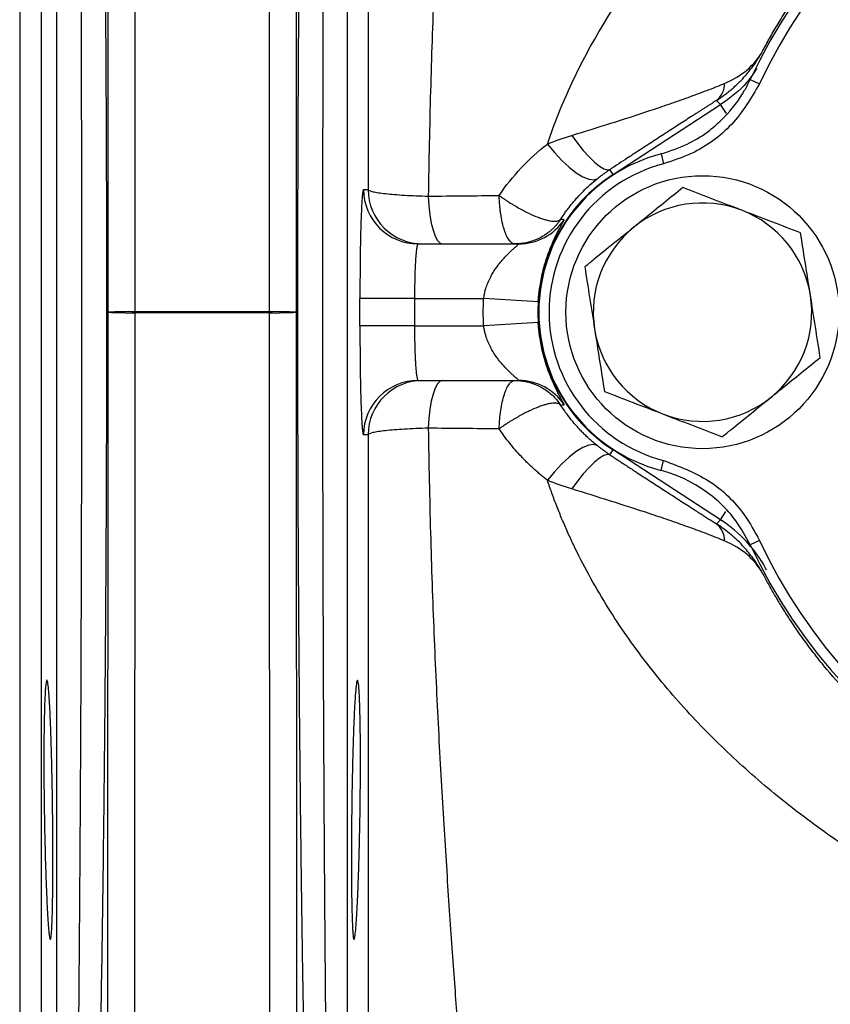
# Model space of a CAD drawing. Units: millimetres. Extents: x 0 to 25546, y 0 to 9489.
# Drawn here: x 708 to 767, y 1132 to 1204 of the extents above; entities that cross this region are included whole.
import ezdxf

# ---------------------------------------------------------------- set-up
doc = ezdxf.new("R2010")
doc.units = ezdxf.units.MM
doc.header["$LTSCALE"] = 5

msp = doc.modelspace()

# ---------------------------------------------------------------- linework, layer by layer
at = {"color": 7, "linetype": 'Continuous', "lineweight": 25}
for p, q in [((710.32, 1069.335), (710.32, 1295.475)), ((731.595, 1069.335), (731.595, 1295.475)), ((709.162, 1262.335), (709.162, 1102.475)), ((707.595, 1260.452), (707.595, 1104.358)), ((714.018, 1248.363), (714.058, 1182.405)), ((716.057, 1182.44), (716.017, 1248.398)), ((725.898, 1248.398), (725.858, 1182.44)), ((727.857, 1182.405), (727.897, 1248.363)), ((761.089, 1199.444), (761.768, 1199.127)), ((751.041, 1192.498), (758.921, 1197.615)), ((758.921, 1197.615), (758.608, 1197.904)), ((759.354, 1196.949), (758.921, 1197.615)), ((754.559, 1194.001), (754.749, 1193.275)), ((751.041, 1192.498), (750.81, 1192.852)), ((751.067, 1192.458), (751.041, 1192.498)), ((732.772, 1191.389), (733.105, 1191.387)), ((736.769, 1187.405), (744.134, 1187.405)), ((736.508, 1183.405), (732.51, 1183.403)), ((732.51, 1181.406), (732.51, 1183.403)), ((736.508, 1183.405), (736.508, 1181.405)), ((736.508, 1183.405), (741.573, 1183.405)), ((745.565, 1183.156), (741.573, 1183.405)), ((714.058, 1182.405), (714.018, 1116.447)), ((716.017, 1116.412), (716.057, 1182.37)), ((716.057, 1182.44), (716.057, 1182.37)), ((725.858, 1182.44), (716.057, 1182.44)), ((716.057, 1182.37), (725.858, 1182.37)), ((725.858, 1182.37), (725.858, 1182.44)), ((725.858, 1182.37), (725.898, 1116.412)), ((727.897, 1116.447), (727.857, 1182.405)), ((745.565, 1181.654), (741.573, 1181.405)), ((736.508, 1181.405), (732.51, 1181.406)), ((736.508, 1181.405), (741.573, 1181.405)), ((736.769, 1177.405), (744.134, 1177.405)), ((733.105, 1173.423), (732.772, 1173.421)), ((750.81, 1171.957), (751.041, 1172.312)), ((751.041, 1172.312), (751.067, 1172.352)), ((758.921, 1167.194), (751.041, 1172.312)), ((754.559, 1170.809), (754.749, 1171.534)), ((758.921, 1167.194), (759.312, 1167.795)), ((758.608, 1166.906), (758.921, 1167.194)), ((761.768, 1165.682), (761.089, 1165.365))]:
    msp.add_line(p, q, dxfattribs=at)
at = {"color": 7, "linetype": 'Continuous', "lineweight": 25, "flags": 128}
for points in [[(748.021, 1195.356), (748.441, 1194.775), (748.867, 1194.242), (749.286, 1193.774), (749.683, 1193.387), (750.045, 1193.093), (750.36, 1192.902), (750.618, 1192.821), (750.81, 1192.852)], [(746.238, 1194.721), (746.748, 1194.096), (747.286, 1193.521), (747.829, 1193.019), (748.355, 1192.612), (748.843, 1192.315), (749.272, 1192.14), (749.626, 1192.096), (749.89, 1192.183)], [(737.51, 1190.907), (737.551, 1190.202), (737.626, 1189.535), (737.731, 1188.93), (737.863, 1188.405), (738.019, 1187.979), (738.193, 1187.663), (738.379, 1187.47), (738.571, 1187.405)], [(738.571, 1177.405), (738.379, 1177.34), (738.193, 1177.146), (738.019, 1176.831), (737.863, 1176.404), (737.731, 1175.879), (737.626, 1175.274), (737.551, 1174.608), (737.51, 1173.903)], [(749.89, 1172.627), (749.626, 1172.714), (749.272, 1172.669), (748.843, 1172.495), (748.355, 1172.198), (747.829, 1171.79), (747.286, 1171.289), (746.748, 1170.713), (746.238, 1170.088)], [(750.81, 1171.957), (750.618, 1171.988), (750.36, 1171.907), (750.045, 1171.717), (749.683, 1171.423), (749.286, 1171.035), (748.867, 1170.567), (748.441, 1170.034), (748.021, 1169.454)]]:
    msp.add_lwpolyline(points, dxfattribs=at)
at = {"color": 7, "linetype": 'Continuous', "lineweight": 25}
msp.add_circle((757.595, 1182.405), 10, dxfattribs=at)
for centre, radius, start, end in [((797.595, 1182.405), 40.287, 85.02111, 154.97889), ((797.595, 1182.405), 39.538, 85.02111, 154.97889), ((757.593, 1199.17), 1.623, 308.69914, 359.87462), ((757.595, 1182.405), 11.987, 104.67262, 255.32738), ((757.595, 1182.405), 11.237, 104.67262, 255.32738), ((757.595, 1182.405), 12.034, 123, 237), ((736.771, 1191.404), 3.999, 180.20901, 269.98285), ((737.104, 1191.404), 3.999, 180.23993, 269.98293), ((757.595, 1182.405), 8, 68.9685, 128.9685), ((757.595, 1182.405), 8, 8.9685, 68.9685), ((744.134, 1191.404), 3.999, 270.00201, 326.24787), ((757.595, 1182.405), 8, 128.9685, 188.9685), ((757.595, 1182.405), 8, 308.9685, 8.9685), ((757.595, 1182.405), 12.054, 176.42852, 183.57148), ((715.599, 1151.395), 31.048, 89.15557, 92.84534), ((715.599, 1213.414), 31.048, 267.15466, 270.84443), ((726.315, 1151.395), 31.048, 87.15466, 90.84443), ((726.315, 1213.414), 31.048, 269.15557, 272.84534), ((757.595, 1182.405), 8, 188.9685, 248.9685), ((736.771, 1173.406), 3.999, 90.01715, 179.79098), ((737.104, 1173.406), 3.999, 90.01707, 179.76007), ((744.134, 1173.406), 3.999, 33.75213, 89.99799), ((757.595, 1182.405), 8, 248.9685, 308.9685), ((757.593, 1165.639), 1.623, 0.12538, 51.30086), ((797.595, 1182.405), 39.538, 205.02111, 274.97889), ((797.595, 1182.405), 40.287, 205.02111, 274.97889)]:
    msp.add_arc(centre, radius, start, end, dxfattribs=at)
for points, knots in [([(713.069, 1109.163), (713.077, 1109.448), (713.093, 1110.02), (713.117, 1110.885), (713.14, 1111.757), (713.164, 1112.635), (713.187, 1113.519), (713.21, 1114.411), (713.232, 1115.308), (713.254, 1116.213), (713.302, 1118.184), (713.372, 1121.274), (713.489, 1126.958), (713.619, 1134.311), (713.748, 1143.473), (713.849, 1152.926), (713.922, 1162.613), (713.967, 1172.458), (713.982, 1182.389), (713.967, 1192.32), (713.923, 1202.166), (713.85, 1211.855), (713.765, 1219.747), (713.683, 1225.922), (713.615, 1230.476), (713.541, 1234.933), (713.459, 1239.291), (713.372, 1243.547), (713.296, 1246.869), (713.237, 1249.314), (713.196, 1250.93), (713.155, 1252.524), (713.112, 1254.099), (713.083, 1255.131), (713.069, 1255.647)], [0, 0, 0, 0, 0.006968, 0.013934, 0.020901, 0.027868, 0.034835, 0.041805, 0.048777, 0.055751, 0.06273, 0.094088, 0.125475, 0.187643, 0.249889, 0.31223, 0.37462, 0.437243, 0.499886, 0.562525, 0.625152, 0.687555, 0.749915, 0.781221, 0.812513, 0.843657, 0.874784, 0.905995, 0.937186, 0.94976, 0.962325, 0.974884, 0.987441, 1, 1, 1, 1]), ([(728.846, 1255.647), (728.838, 1255.361), (728.822, 1254.79), (728.798, 1253.924), (728.774, 1253.053), (728.751, 1252.175), (728.728, 1251.29), (728.705, 1250.399), (728.682, 1249.501), (728.66, 1248.597), (728.613, 1246.625), (728.543, 1243.536), (728.426, 1237.851), (728.296, 1230.499), (728.167, 1221.337), (728.065, 1211.883), (727.992, 1202.197), (727.948, 1192.352), (727.933, 1182.421), (727.948, 1172.49), (727.992, 1162.644), (728.065, 1152.955), (728.15, 1145.063), (728.231, 1138.887), (728.299, 1134.334), (728.374, 1129.876), (728.455, 1125.518), (728.543, 1121.262), (728.618, 1117.94), (728.678, 1115.496), (728.718, 1113.88), (728.76, 1112.285), (728.802, 1110.71), (728.832, 1109.679), (728.846, 1109.163)], [0, 0, 0, 0, 0.006968, 0.013934, 0.020901, 0.027868, 0.034835, 0.041805, 0.048777, 0.055751, 0.06273, 0.094088, 0.125475, 0.187643, 0.249889, 0.31223, 0.37462, 0.437243, 0.499886, 0.562525, 0.625152, 0.687555, 0.749915, 0.781221, 0.812513, 0.843657, 0.874784, 0.905995, 0.937186, 0.94976, 0.962325, 0.974884, 0.987441, 1, 1, 1, 1]), ([(711.694, 1110.354), (711.698, 1110.626), (711.706, 1111.169), (711.717, 1111.992), (711.729, 1112.82), (711.74, 1113.654), (711.751, 1114.493), (711.762, 1115.338), (711.773, 1116.189), (711.784, 1117.044), (711.794, 1117.906), (711.805, 1118.772), (711.815, 1119.643), (711.825, 1120.52), (711.835, 1121.402), (711.845, 1122.288), (711.855, 1123.179), (711.865, 1124.076), (711.874, 1124.976), (711.883, 1125.882), (711.892, 1126.791), (711.901, 1127.706), (711.91, 1128.624), (711.919, 1129.547), (711.927, 1130.474), (711.936, 1131.406), (711.944, 1132.341), (711.952, 1133.28), (711.96, 1134.223), (711.967, 1135.17), (711.975, 1136.12), (711.982, 1137.074), (711.99, 1138.032), (711.997, 1138.993), (712.004, 1139.958), (712.01, 1140.925), (712.017, 1141.896), (712.023, 1142.87), (712.03, 1143.847), (712.036, 1144.827), (712.042, 1145.81), (712.048, 1146.796), (712.053, 1147.784), (712.059, 1148.775), (712.064, 1149.769), (712.069, 1150.765), (712.074, 1151.763), (712.079, 1152.763), (712.084, 1153.766), (712.088, 1154.771), (712.093, 1155.778), (712.097, 1156.787), (712.101, 1157.797), (712.105, 1158.81), (712.108, 1159.824), (712.112, 1160.839), (712.115, 1161.857), (712.118, 1162.875), (712.121, 1163.895), (712.124, 1164.916), (712.127, 1165.939), (712.13, 1166.962), (712.132, 1167.987), (712.134, 1169.012), (712.136, 1170.039), (712.138, 1171.066), (712.14, 1172.093), (712.141, 1173.122), (712.143, 1174.15), (712.144, 1175.18), (712.145, 1176.209), (712.146, 1177.239), (712.147, 1178.269), (712.147, 1179.299), (712.148, 1180.329), (712.148, 1181.359), (712.148, 1182.69), (712.148, 1184.321), (712.147, 1186.253), (712.146, 1188.185), (712.144, 1190.117), (712.141, 1192.047), (712.138, 1193.975), (712.134, 1195.9), (712.13, 1197.823), (712.125, 1199.742), (712.119, 1201.657), (712.113, 1203.567), (712.107, 1205.472), (712.099, 1207.372), (712.092, 1209.265), (712.083, 1211.151), (712.074, 1213.03), (712.065, 1214.9), (712.055, 1216.762), (712.044, 1218.616), (712.033, 1220.459), (712.021, 1222.292), (712.009, 1224.115), (711.996, 1225.926), (711.982, 1227.725), (711.968, 1229.512), (711.954, 1231.286), (711.939, 1233.046), (711.923, 1234.793), (711.907, 1236.524), (711.89, 1238.241), (711.873, 1239.942), (711.855, 1241.627), (711.837, 1243.295), (711.818, 1244.946), (711.799, 1246.579), (711.779, 1248.193), (711.758, 1249.789), (711.737, 1251.366), (711.716, 1252.924), (711.701, 1253.945), (711.694, 1254.455)], [0, 0, 0, 0, 0.006721, 0.01344, 0.020158, 0.026874, 0.033589, 0.040303, 0.047015, 0.053726, 0.060435, 0.067143, 0.07385, 0.080555, 0.087258, 0.093961, 0.100661, 0.10736, 0.114058, 0.120754, 0.127449, 0.134143, 0.140834, 0.147525, 0.154214, 0.160901, 0.167587, 0.174271, 0.180954, 0.187635, 0.194315, 0.200993, 0.20767, 0.214345, 0.221018, 0.227691, 0.234361, 0.24103, 0.247698, 0.254364, 0.261028, 0.267691, 0.274352, 0.281012, 0.28767, 0.294327, 0.300982, 0.307635, 0.314287, 0.320937, 0.327586, 0.334233, 0.340879, 0.347523, 0.354166, 0.360807, 0.367446, 0.374084, 0.38072, 0.387355, 0.393988, 0.400619, 0.407249, 0.413878, 0.420504, 0.427129, 0.433753, 0.440375, 0.446995, 0.453614, 0.460231, 0.466847, 0.473461, 0.480074, 0.486684, 0.493294, 0.499901, 0.512297, 0.524698, 0.537105, 0.549517, 0.561935, 0.574359, 0.586788, 0.599222, 0.611662, 0.624108, 0.636559, 0.649016, 0.661479, 0.673947, 0.68642, 0.698899, 0.711383, 0.723873, 0.736369, 0.748869, 0.761376, 0.773887, 0.786405, 0.798927, 0.811455, 0.823988, 0.836527, 0.849071, 0.86162, 0.874174, 0.886734, 0.899299, 0.911869, 0.924444, 0.937024, 0.949609, 0.962199, 0.974795, 0.987395, 1, 1, 1, 1]), ([(730.221, 1254.455), (730.217, 1254.184), (730.209, 1253.64), (730.197, 1252.817), (730.186, 1251.989), (730.175, 1251.156), (730.163, 1250.316), (730.152, 1249.471), (730.142, 1248.621), (730.131, 1247.765), (730.12, 1246.904), (730.11, 1246.038), (730.099, 1245.166), (730.089, 1244.289), (730.079, 1243.408), (730.069, 1242.521), (730.06, 1241.63), (730.05, 1240.734), (730.041, 1239.833), (730.031, 1238.928), (730.022, 1238.018), (730.013, 1237.104), (730.005, 1236.185), (729.996, 1235.262), (729.987, 1234.335), (729.979, 1233.404), (729.971, 1232.469), (729.963, 1231.529), (729.955, 1230.586), (729.947, 1229.64), (729.94, 1228.689), (729.932, 1227.735), (729.925, 1226.777), (729.918, 1225.816), (729.911, 1224.852), (729.904, 1223.884), (729.898, 1222.913), (729.891, 1221.939), (729.885, 1220.962), (729.879, 1219.982), (729.873, 1218.999), (729.867, 1218.014), (729.861, 1217.025), (729.856, 1216.034), (729.851, 1215.041), (729.845, 1214.045), (729.84, 1213.047), (729.836, 1212.046), (729.831, 1211.043), (729.826, 1210.039), (729.822, 1209.032), (729.818, 1208.023), (729.814, 1207.012), (729.81, 1206), (729.806, 1204.986), (729.803, 1203.97), (729.799, 1202.953), (729.796, 1201.934), (729.793, 1200.914), (729.79, 1199.893), (729.788, 1198.871), (729.785, 1197.847), (729.783, 1196.823), (729.78, 1195.797), (729.778, 1194.771), (729.776, 1193.744), (729.775, 1192.716), (729.773, 1191.688), (729.772, 1190.659), (729.771, 1189.63), (729.769, 1188.6), (729.769, 1187.57), (729.768, 1186.54), (729.767, 1185.51), (729.767, 1184.48), (729.767, 1183.45), (729.766, 1182.12), (729.767, 1180.488), (729.768, 1178.556), (729.769, 1176.624), (729.771, 1174.693), (729.774, 1172.763), (729.777, 1170.835), (729.781, 1168.909), (729.785, 1166.987), (729.79, 1165.068), (729.795, 1163.153), (729.801, 1161.242), (729.808, 1159.337), (729.815, 1157.438), (729.823, 1155.545), (729.831, 1153.659), (729.84, 1151.78), (729.85, 1149.909), (729.86, 1148.047), (729.871, 1146.194), (729.882, 1144.351), (729.893, 1142.517), (729.906, 1140.695), (729.919, 1138.884), (729.932, 1137.084), (729.946, 1135.298), (729.961, 1133.524), (729.976, 1131.763), (729.992, 1130.017), (730.008, 1128.285), (730.025, 1126.568), (730.042, 1124.867), (730.06, 1123.183), (730.078, 1121.515), (730.097, 1119.864), (730.116, 1118.231), (730.136, 1116.616), (730.156, 1115.02), (730.177, 1113.444), (730.199, 1111.886), (730.213, 1110.865), (730.221, 1110.354)], [0, 0, 0, 0, 0.006721, 0.01344, 0.020158, 0.026874, 0.033589, 0.040303, 0.047015, 0.053726, 0.060435, 0.067143, 0.07385, 0.080555, 0.087258, 0.093961, 0.100661, 0.10736, 0.114058, 0.120754, 0.127449, 0.134143, 0.140834, 0.147525, 0.154214, 0.160901, 0.167587, 0.174271, 0.180954, 0.187635, 0.194315, 0.200993, 0.20767, 0.214345, 0.221018, 0.227691, 0.234361, 0.24103, 0.247698, 0.254364, 0.261028, 0.267691, 0.274352, 0.281012, 0.28767, 0.294327, 0.300982, 0.307635, 0.314287, 0.320937, 0.327586, 0.334233, 0.340879, 0.347523, 0.354166, 0.360807, 0.367446, 0.374084, 0.38072, 0.387355, 0.393988, 0.400619, 0.407249, 0.413878, 0.420504, 0.427129, 0.433753, 0.440375, 0.446995, 0.453614, 0.460231, 0.466847, 0.473461, 0.480074, 0.486684, 0.493294, 0.499901, 0.512297, 0.524698, 0.537105, 0.549517, 0.561935, 0.574359, 0.586788, 0.599222, 0.611662, 0.624108, 0.636559, 0.649016, 0.661479, 0.673947, 0.68642, 0.698899, 0.711383, 0.723873, 0.736369, 0.748869, 0.761376, 0.773887, 0.786405, 0.798927, 0.811455, 0.823988, 0.836527, 0.849071, 0.86162, 0.874174, 0.886734, 0.899299, 0.911869, 0.924444, 0.937024, 0.949609, 0.962199, 0.974795, 0.987395, 1, 1, 1, 1]), ([(733.137, 1251.304), (733.137, 1251.311), (733.137, 1251.324), (733.136, 1251.334), (733.135, 1251.334), (733.134, 1251.324), (733.133, 1251.302), (733.132, 1251.268), (733.13, 1251.209), (733.128, 1251.108), (733.125, 1250.916), (733.121, 1250.536), (733.117, 1249.857), (733.112, 1248.833), (733.109, 1247.722), (733.108, 1246.509), (733.107, 1245.218), (733.107, 1243.751), (733.107, 1241.904), (733.106, 1239.066), (733.104, 1235.091), (733.103, 1230.414), (733.102, 1225.681), (733.102, 1220.721), (733.102, 1216.318), (733.102, 1212.714), (733.102, 1209.977), (733.103, 1206.944), (733.103, 1203.472), (733.104, 1199.903), (733.104, 1196.612), (733.105, 1194.131), (733.105, 1192.48), (733.105, 1191.657), (733.105, 1191.387)], [0, 0, 0, 0, 0.00822, 0.016687, 0.0254, 0.03436, 0.043569, 0.053025, 0.06273, 0.079128, 0.09849, 0.125195, 0.17053, 0.211977, 0.249501, 0.27858, 0.31237, 0.343663, 0.374859, 0.423705, 0.499903, 0.56742, 0.624786, 0.686606, 0.749896, 0.777201, 0.807091, 0.839564, 0.874619, 0.916634, 0.950177, 0.97525, 0.991857, 1, 1, 1, 1]), ([(740.167, 1245.529), (740.188, 1245.546), (740.243, 1245.59), (740.295, 1244.665), (740.259, 1242.732), (740.061, 1239.679), (739.734, 1235.729), (739.387, 1231.03), (739.007, 1225.633), (738.619, 1219.607), (738.247, 1213.039), (737.92, 1206.003), (737.656, 1198.606), (737.559, 1193.482), (737.51, 1190.907)], [0, 0, 0, 0, 0.053839, 0.139621, 0.224481, 0.309983, 0.396179, 0.482586, 0.568943, 0.654636, 0.740995, 0.827131, 0.913128, 1, 1, 1, 1]), ([(746.238, 1194.721), (746.748, 1196.243), (747.346, 1197.729), (748.368, 1199.914), (748.73, 1200.635), (749.496, 1202.064), (749.9, 1202.771), (752.002, 1206.243), (753.951, 1208.826), (757.247, 1212.49), (758.407, 1213.676), (760.244, 1215.404), (760.873, 1215.973), (762.15, 1217.082), (762.8, 1217.625), (764.78, 1219.215), (766.141, 1220.225), (768.942, 1222.149), (770.381, 1223.062), (772.593, 1224.353), (773.339, 1224.771), (774.85, 1225.578), (775.616, 1225.969), (777.915, 1227.086), (779.456, 1227.761), (782.546, 1228.964), (784.098, 1229.493), (786.041, 1230.057), (786.43, 1230.165), (787.013, 1230.319), (787.208, 1230.369), (787.597, 1230.467), (787.789, 1230.515), (788.784, 1230.743), (789.583, 1230.905), (791.189, 1231.186), (791.999, 1231.306), (793.617, 1231.499), (794.423, 1231.573), (796.839, 1231.726), (798.442, 1231.737), (803.237, 1231.499), (806.413, 1230.981), (809.568, 1230.092)], [0, 0, 0, 0, 0.0625, 0.0625, 0.09375, 0.09375, 0.125, 0.125, 0.25, 0.25, 0.3125, 0.3125, 0.34375, 0.34375, 0.375, 0.375, 0.4375, 0.4375, 0.5, 0.5, 0.53125, 0.53125, 0.5625, 0.5625, 0.625, 0.625, 0.6875, 0.6875, 0.703125, 0.703125, 0.710938, 0.710938, 0.71875, 0.71875, 0.75, 0.75, 0.78125, 0.78125, 0.8125, 0.8125, 0.875, 0.875, 1, 1, 1, 1]), ([(761.997, 1201.531), (762.079, 1201.686), (762.246, 1201.998), (762.504, 1202.466), (762.775, 1202.941), (763.057, 1203.422), (763.477, 1204.114), (764.064, 1205.034), (764.808, 1206.118), (765.614, 1207.216), (766.723, 1208.625), (768.222, 1210.341), (770.13, 1212.253), (772.837, 1214.624), (776.53, 1217.259), (780.605, 1219.403), (784.04, 1220.779), (786.319, 1221.516), (788.1, 1221.987), (789.471, 1222.301), (790.745, 1222.55), (792.034, 1222.757), (793.222, 1222.911), (794.351, 1223.026), (795.456, 1223.107), (796.534, 1223.159), (797.244, 1223.17), (797.595, 1223.175)], [0, 0, 0, 0, 0.0119387, 0.0241653, 0.0366802, 0.0494838, 0.0625766, 0.0925942, 0.1250855, 0.1541051, 0.1877096, 0.2506022, 0.3138939, 0.3768747, 0.5016134, 0.6264455, 0.6889379, 0.7509449, 0.787348, 0.8127869, 0.8455392, 0.8747688, 0.9009709, 0.9265951, 0.9516413, 0.9761096, 1, 1, 1, 1]), ([(758.608, 1197.904), (758.695, 1197.961), (758.875, 1198.079), (759.144, 1198.27), (759.418, 1198.478), (759.697, 1198.706), (759.978, 1198.954), (760.26, 1199.222), (760.573, 1199.544), (760.938, 1199.958), (761.313, 1200.44), (761.631, 1200.907), (761.848, 1201.263), (761.956, 1201.458), (761.997, 1201.531)], [0, 0, 0, 0, 0.061843, 0.126834, 0.194969, 0.266238, 0.34062, 0.418088, 0.498602, 0.609164, 0.74906, 0.865584, 0.949141, 1, 1, 1, 1]), ([(759.216, 1199.167), (759.856, 1199.434), (760.401, 1199.768), (761.325, 1200.557), (761.706, 1201.015), (761.997, 1201.531)], [0, 0, 0, 0, 0.5, 0.5, 1, 1, 1, 1]), ([(761.57, 1200.267), (761.342, 1199.914), (760.653, 1198.852), (759.615, 1198.11), (758.921, 1197.615)], [0, 0, 0, 0, 0.3322446, 1, 1, 1, 1]), ([(748.021, 1195.356), (748.969, 1195.647), (749.922, 1195.943), (751.836, 1196.548), (752.788, 1196.855), (754.205, 1197.326), (754.675, 1197.485), (755.614, 1197.809), (756.084, 1197.974), (757.015, 1198.31), (757.471, 1198.479), (758.362, 1198.82), (758.797, 1198.992), (759.216, 1199.167)], [0, 0, 0, 0, 0.25, 0.25, 0.5, 0.5, 0.625, 0.625, 0.75, 0.75, 0.875, 0.875, 1, 1, 1, 1]), ([(754.559, 1194.001), (755.205, 1194.212), (756.917, 1194.772), (759.068, 1196.386), (760.454, 1198.175), (760.956, 1199.179), (761.089, 1199.444)], [0, 0, 0, 0, 0.232103, 0.615523, 0.898589, 1, 1, 1, 1]), ([(761.768, 1199.127), (761.149, 1198.086), (759.91, 1196.003), (757.276, 1194.109), (755.441, 1193.503), (754.749, 1193.275)], [0, 0, 0, 0, 0.383832, 0.767658, 1, 1, 1, 1]), ([(758.608, 1197.904), (758.556, 1197.871), (758.453, 1197.806), (758.291, 1197.703), (758.122, 1197.595), (757.946, 1197.483), (757.763, 1197.366), (757.573, 1197.244), (757.376, 1197.117), (757.171, 1196.986), (756.96, 1196.85), (756.503, 1196.556), (755.77, 1196.083), (754.778, 1195.44), (753.769, 1194.785), (752.885, 1194.209), (752.111, 1193.704), (751.456, 1193.275), (751.026, 1192.993), (750.81, 1192.852)], [0, 0, 0, 0, 0.022374, 0.045245, 0.068653, 0.092633, 0.117218, 0.142439, 0.168324, 0.194899, 0.222189, 0.250216, 0.370541, 0.499881, 0.622926, 0.749472, 0.8332, 0.916656, 1, 1, 1, 1]), ([(742.706, 1190.954), (743.195, 1191.678), (743.736, 1192.352), (744.914, 1193.606), (745.552, 1194.187), (746.238, 1194.721)], [0, 0, 0, 0, 0.5, 0.5, 1, 1, 1, 1]), ([(749.89, 1192.183), (749.966, 1192.243), (750.118, 1192.363), (750.349, 1192.534), (750.578, 1192.697), (750.734, 1192.801), (750.81, 1192.852)], [0, 0, 0, 0, 0.262264, 0.516248, 0.762104, 1, 1, 1, 1]), ([(747.206, 1189.213), (747.265, 1189.302), (747.385, 1189.484), (747.573, 1189.751), (747.772, 1190.019), (747.982, 1190.286), (748.203, 1190.552), (748.496, 1190.885), (748.877, 1191.284), (749.36, 1191.744), (749.71, 1192.034), (749.89, 1192.183)], [0, 0, 0, 0, 0.078617, 0.158975, 0.24108, 0.324941, 0.410566, 0.497962, 0.655911, 0.823246, 1, 1, 1, 1]), ([(732.772, 1191.389), (732.769, 1191.388), (732.763, 1191.387), (732.754, 1191.373), (732.745, 1191.352), (732.736, 1191.322), (732.727, 1191.284), (732.712, 1191.205), (732.692, 1191.057), (732.667, 1190.792), (732.644, 1190.457), (732.615, 1189.92), (732.582, 1189.086), (732.555, 1188.071), (732.538, 1187.175), (732.528, 1186.466), (732.52, 1185.727), (732.515, 1185.048), (732.512, 1184.446), (732.51, 1183.926), (732.51, 1183.577), (732.51, 1183.403)], [0, 0, 0, 0, 0.02083, 0.041672, 0.062549, 0.083483, 0.104496, 0.125612, 0.187913, 0.250668, 0.313048, 0.375747, 0.50024, 0.625365, 0.687631, 0.749919, 0.812521, 0.875122, 0.916768, 0.958349, 1, 1, 1, 1]), ([(733.105, 1191.387), (733.116, 1191.36), (733.152, 1191.334), (733.274, 1191.281), (733.36, 1191.255), (733.578, 1191.204), (733.709, 1191.18), (734.017, 1191.132), (734.194, 1191.109), (734.588, 1191.066), (734.802, 1191.046), (735.266, 1191.009), (735.517, 1190.991), (736.316, 1190.945), (736.891, 1190.922), (737.51, 1190.907)], [0, 0, 0, 0, 0.125, 0.125, 0.25, 0.25, 0.375, 0.375, 0.5, 0.5, 0.625, 0.625, 0.75, 0.75, 1, 1, 1, 1]), ([(743.861, 1187.405), (743.842, 1187.406), (743.804, 1187.408), (743.748, 1187.422), (743.697, 1187.444), (743.649, 1187.471), (743.604, 1187.503), (743.563, 1187.538), (743.526, 1187.575), (743.492, 1187.612), (743.398, 1187.725), (743.256, 1187.962), (743.078, 1188.417), (742.931, 1188.964), (742.835, 1189.495), (742.778, 1189.935), (742.745, 1190.269), (742.719, 1190.609), (742.71, 1190.84), (742.706, 1190.954)], [0, 0, 0, 0, 0.034756, 0.067539, 0.098344, 0.127169, 0.154013, 0.178876, 0.201762, 0.222671, 0.241606, 0.377768, 0.500029, 0.632542, 0.758455, 0.819734, 0.880369, 0.940431, 1, 1, 1, 1]), ([(742.706, 1190.954), (742.756, 1190.918), (742.862, 1190.843), (743.03, 1190.727), (743.215, 1190.603), (743.399, 1190.484), (743.59, 1190.364), (743.838, 1190.213), (744.281, 1189.956), (744.89, 1189.64), (745.46, 1189.392), (745.868, 1189.246), (746.157, 1189.159), (746.414, 1189.099), (746.636, 1189.068), (746.813, 1189.061), (746.955, 1189.075), (747.065, 1189.106), (747.151, 1189.151), (747.188, 1189.192), (747.206, 1189.213)], [0, 0, 0, 0, 0.0271403, 0.0567839, 0.088935, 0.1235902, 0.1514008, 0.1866818, 0.2501317, 0.3764596, 0.4998286, 0.5643943, 0.6233745, 0.6893111, 0.7498924, 0.8050794, 0.857263, 0.906774, 0.9541185, 1, 1, 1, 1]), ([(756.155, 1191.529), (755.224, 1190.776), (754.039, 1189.818), (752.824, 1188.835), (752.564, 1188.625)], [0, 0, 0, 0, 0.785622, 1, 1, 1, 1]), ([(760.466, 1189.872), (760.364, 1189.911), (759.59, 1190.209), (758.131, 1190.77), (756.818, 1191.275), (756.155, 1191.529)], [0, 0, 0, 0, 0.070086, 0.530782, 1, 1, 1, 1]), ([(764.777, 1188.214), (764.077, 1188.483), (762.664, 1189.027), (761.203, 1189.588), (760.466, 1189.872)], [0, 0, 0, 0, 0.495458, 1, 1, 1, 1]), ([(747.206, 1189.213), (747.173, 1189.163), (747.102, 1189.058), (746.982, 1188.9), (746.841, 1188.733), (746.677, 1188.56), (746.488, 1188.385), (746.274, 1188.21), (746.031, 1188.04), (745.79, 1187.897), (745.549, 1187.776), (745.303, 1187.67), (745.011, 1187.569), (744.67, 1187.482), (744.282, 1187.418), (744.006, 1187.409), (743.861, 1187.405)], [0, 0, 0, 0, 0.045321, 0.095551, 0.150692, 0.210743, 0.275704, 0.345573, 0.420351, 0.500037, 0.557089, 0.624654, 0.702729, 0.791314, 0.890405, 1, 1, 1, 1]), ([(745.565, 1183.156), (745.569, 1183.222), (745.578, 1183.355), (745.596, 1183.554), (745.616, 1183.753), (745.639, 1183.95), (745.666, 1184.148), (745.715, 1184.475), (745.798, 1184.929), (745.926, 1185.485), (746.073, 1186.014), (746.291, 1186.688), (746.589, 1187.445), (746.878, 1188.054), (747.084, 1188.455), (747.222, 1188.713), (747.335, 1188.918), (747.407, 1189.051), (747.446, 1189.13), (747.464, 1189.173), (747.46, 1189.179), (747.459, 1189.182)], [0, 0, 0, 0, 0.017762, 0.035535, 0.053352, 0.071248, 0.089256, 0.10741, 0.162163, 0.218472, 0.275188, 0.333698, 0.455636, 0.583615, 0.650597, 0.717845, 0.787782, 0.857632, 0.905098, 0.952496, 1, 1, 1, 1]), ([(752.564, 1188.625), (751.578, 1187.827), (750.362, 1186.844), (749.193, 1185.898), (748.973, 1185.72)], [0, 0, 0, 0, 0.811304, 1, 1, 1, 1]), ([(765.497, 1183.652), (765.48, 1183.76), (765.351, 1184.579), (765.107, 1186.123), (764.888, 1187.513), (764.777, 1188.214)], [0, 0, 0, 0, 0.070086, 0.530782, 1, 1, 1, 1]), ([(736.769, 1187.405), (736.765, 1187.404), (736.756, 1187.402), (736.742, 1187.387), (736.729, 1187.363), (736.717, 1187.331), (736.704, 1187.291), (736.693, 1187.243), (736.682, 1187.19), (736.671, 1187.13), (736.66, 1187.065), (736.65, 1186.995), (736.641, 1186.92), (736.632, 1186.843), (736.623, 1186.761), (736.615, 1186.678), (736.607, 1186.592), (736.6, 1186.504), (736.593, 1186.415), (736.587, 1186.325), (736.576, 1186.17), (736.563, 1185.938), (736.548, 1185.613), (736.535, 1185.269), (736.525, 1184.91), (736.517, 1184.541), (736.511, 1184.165), (736.508, 1183.785), (736.508, 1183.531), (736.508, 1183.405)], [0, 0, 0, 0, 0.032009, 0.063388, 0.094135, 0.124252, 0.153738, 0.182593, 0.210817, 0.23841, 0.265373, 0.291704, 0.317405, 0.342476, 0.366915, 0.390724, 0.413903, 0.43645, 0.458368, 0.479655, 0.500312, 0.564996, 0.629042, 0.69245, 0.755223, 0.817362, 0.87887, 0.939748, 1, 1, 1, 1]), ([(741.573, 1183.405), (741.581, 1183.46), (741.596, 1183.571), (741.627, 1183.737), (741.664, 1183.903), (741.709, 1184.069), (741.783, 1184.309), (741.902, 1184.624), (742.073, 1184.984), (742.27, 1185.331), (742.468, 1185.632), (742.692, 1185.934), (742.929, 1186.223), (743.167, 1186.484), (743.391, 1186.711), (743.587, 1186.9), (743.779, 1187.074), (743.937, 1187.214), (744.047, 1187.311), (744.108, 1187.368), (744.138, 1187.399), (744.135, 1187.403), (744.134, 1187.405)], [0, 0, 0, 0, 0.024307, 0.048907, 0.073837, 0.099131, 0.124823, 0.185226, 0.250072, 0.30863, 0.374405, 0.426187, 0.499668, 0.57251, 0.624668, 0.69134, 0.749622, 0.815171, 0.875231, 0.917686, 0.959161, 1, 1, 1, 1]), ([(748.973, 1185.72), (749.09, 1184.979), (749.326, 1183.484), (749.57, 1181.938), (749.693, 1181.158)], [0, 0, 0, 0, 0.495458, 1, 1, 1, 1]), ([(766.217, 1179.09), (766.1, 1179.83), (765.864, 1181.326), (765.62, 1182.872), (765.497, 1183.652)], [0, 0, 0, 0, 0.495458, 1, 1, 1, 1]), ([(741.573, 1181.405), (741.566, 1181.538), (741.551, 1181.805), (741.542, 1182.205), (741.542, 1182.605), (741.551, 1183.005), (741.566, 1183.271), (741.573, 1183.405)], [0, 0, 0, 0, 0.200124, 0.400062, 0.599938, 0.799876, 1, 1, 1, 1]), ([(747.459, 1175.628), (747.46, 1175.628), (747.463, 1175.63), (747.461, 1175.641), (747.455, 1175.658), (747.445, 1175.682), (747.43, 1175.713), (747.398, 1175.774), (747.336, 1175.89), (747.224, 1176.094), (747.086, 1176.35), (746.88, 1176.749), (746.592, 1177.357), (746.294, 1178.114), (746.075, 1178.788), (745.928, 1179.318), (745.799, 1179.875), (745.704, 1180.393), (745.638, 1180.854), (745.594, 1181.253), (745.574, 1181.52), (745.565, 1181.654)], [0, 0, 0, 0, 0.023689, 0.047332, 0.070948, 0.094561, 0.11819, 0.141858, 0.211613, 0.281463, 0.348455, 0.415195, 0.543303, 0.66525, 0.724016, 0.780982, 0.837344, 0.892153, 0.928464, 0.964321, 1, 1, 1, 1]), ([(732.51, 1181.406), (732.51, 1181.319), (732.51, 1181.143), (732.51, 1180.881), (732.511, 1180.619), (732.512, 1180.358), (732.513, 1180.098), (732.515, 1179.669), (732.52, 1179.075), (732.528, 1178.336), (732.538, 1177.626), (732.555, 1176.73), (732.582, 1175.715), (732.615, 1174.884), (732.644, 1174.348), (732.668, 1174.014), (732.692, 1173.75), (732.715, 1173.581), (732.736, 1173.483), (732.754, 1173.43), (732.766, 1173.424), (732.772, 1173.421)], [0, 0, 0, 0, 0.020967, 0.041899, 0.062814, 0.083728, 0.104658, 0.125622, 0.188143, 0.250665, 0.313223, 0.375754, 0.500235, 0.625362, 0.687798, 0.749918, 0.812746, 0.875119, 0.917001, 0.958569, 1, 1, 1, 1]), ([(736.508, 1181.405), (736.508, 1181.337), (736.508, 1181.203), (736.509, 1181), (736.51, 1180.798), (736.512, 1180.596), (736.515, 1180.395), (736.519, 1180.195), (736.523, 1179.998), (736.528, 1179.804), (736.533, 1179.613), (736.539, 1179.426), (736.546, 1179.243), (736.554, 1179.066), (736.562, 1178.895), (736.571, 1178.73), (736.581, 1178.558), (736.594, 1178.378), (736.609, 1178.192), (736.626, 1178.014), (736.645, 1177.849), (736.666, 1177.702), (736.689, 1177.577), (736.714, 1177.482), (736.741, 1177.417), (736.76, 1177.409), (736.769, 1177.405)], [0, 0, 0, 0, 0.03209, 0.064359, 0.096808, 0.129435, 0.162243, 0.195231, 0.228399, 0.261748, 0.295278, 0.32899, 0.362883, 0.396959, 0.431217, 0.465657, 0.50028, 0.544579, 0.591684, 0.641595, 0.694312, 0.749836, 0.808167, 0.869305, 0.933249, 1, 1, 1, 1]), ([(744.134, 1177.405), (744.135, 1177.405), (744.138, 1177.406), (744.133, 1177.414), (744.123, 1177.426), (744.106, 1177.443), (744.082, 1177.466), (744.034, 1177.51), (743.938, 1177.595), (743.78, 1177.735), (743.587, 1177.91), (743.391, 1178.098), (743.167, 1178.325), (742.93, 1178.585), (742.693, 1178.874), (742.468, 1179.177), (742.271, 1179.478), (742.073, 1179.825), (741.901, 1180.186), (741.769, 1180.536), (741.677, 1180.849), (741.613, 1181.127), (741.587, 1181.313), (741.573, 1181.405)], [0, 0, 0, 0, 0.020319, 0.040752, 0.061344, 0.082138, 0.103175, 0.124498, 0.18459, 0.250187, 0.308542, 0.375318, 0.427456, 0.500232, 0.573632, 0.625321, 0.691261, 0.749958, 0.814864, 0.875333, 0.917873, 0.959375, 1, 1, 1, 1]), ([(749.693, 1181.158), (749.71, 1181.049), (749.839, 1180.231), (750.083, 1178.686), (750.302, 1177.297), (750.413, 1176.595)], [0, 0, 0, 0, 0.070086, 0.530782, 1, 1, 1, 1]), ([(762.626, 1176.185), (762.887, 1176.395), (764.101, 1177.378), (765.286, 1178.337), (766.217, 1179.09)], [0, 0, 0, 0, 0.214378, 1, 1, 1, 1]), ([(742.706, 1173.855), (742.708, 1173.921), (742.713, 1174.052), (742.724, 1174.248), (742.737, 1174.442), (742.754, 1174.635), (742.773, 1174.826), (742.796, 1175.014), (742.843, 1175.358), (742.931, 1175.845), (743.078, 1176.392), (743.256, 1176.848), (743.411, 1177.107), (743.539, 1177.251), (743.63, 1177.329), (743.739, 1177.392), (743.819, 1177.4), (743.861, 1177.405)], [0, 0, 0, 0, 0.03399, 0.06813, 0.102436, 0.136922, 0.171603, 0.206491, 0.241602, 0.36751, 0.500032, 0.622288, 0.758459, 0.80383, 0.859205, 0.9246, 1, 1, 1, 1]), ([(743.861, 1177.405), (743.93, 1177.404), (744.064, 1177.402), (744.26, 1177.386), (744.447, 1177.363), (744.623, 1177.333), (744.79, 1177.297), (744.946, 1177.256), (745.092, 1177.212), (745.227, 1177.165), (745.353, 1177.117), (745.469, 1177.068), (745.575, 1177.019), (745.672, 1176.972), (745.88, 1176.863), (746.175, 1176.679), (746.524, 1176.4), (746.805, 1176.12), (747.029, 1175.855), (747.151, 1175.678), (747.206, 1175.597)], [0, 0, 0, 0, 0.051906, 0.101573, 0.149001, 0.194189, 0.237137, 0.277846, 0.316315, 0.352545, 0.386534, 0.418284, 0.447794, 0.475064, 0.500095, 0.625187, 0.737728, 0.837713, 0.925138, 1, 1, 1, 1]), ([(750.413, 1176.595), (751.113, 1176.326), (752.526, 1175.783), (753.987, 1175.221), (754.724, 1174.938)], [0, 0, 0, 0, 0.495458, 1, 1, 1, 1]), ([(747.206, 1175.597), (747.195, 1175.61), (747.173, 1175.636), (747.129, 1175.669), (747.076, 1175.697), (747.012, 1175.719), (746.938, 1175.735), (746.851, 1175.745), (746.751, 1175.746), (746.611, 1175.738), (746.414, 1175.71), (746.157, 1175.651), (745.868, 1175.564), (745.46, 1175.417), (744.89, 1175.169), (744.281, 1174.853), (743.838, 1174.597), (743.59, 1174.445), (743.377, 1174.312), (743.155, 1174.167), (742.919, 1174.007), (742.774, 1173.904), (742.706, 1173.855)], [0, 0, 0, 0, 0.028551, 0.057555, 0.087211, 0.117687, 0.149123, 0.181627, 0.215282, 0.250147, 0.310719, 0.37666, 0.435632, 0.500201, 0.623566, 0.749889, 0.813337, 0.848611, 0.876426, 0.922068, 0.963259, 1, 1, 1, 1]), ([(759.035, 1173.28), (759.256, 1173.458), (760.424, 1174.404), (761.64, 1175.387), (762.626, 1176.185)], [0, 0, 0, 0, 0.188696, 1, 1, 1, 1]), ([(749.89, 1172.627), (749.798, 1172.701), (749.617, 1172.849), (749.357, 1173.077), (749.108, 1173.306), (748.872, 1173.535), (748.649, 1173.764), (748.348, 1174.089), (747.984, 1174.515), (747.573, 1175.048), (747.327, 1175.417), (747.206, 1175.597)], [0, 0, 0, 0, 0.0895608, 0.176764, 0.2616135, 0.3441132, 0.4242674, 0.5020805, 0.6750815, 0.841034, 1, 1, 1, 1]), ([(754.724, 1174.938), (754.826, 1174.898), (755.6, 1174.601), (757.059, 1174.04), (758.372, 1173.535), (759.035, 1173.28)], [0, 0, 0, 0, 0.070086, 0.530782, 1, 1, 1, 1]), ([(737.51, 1173.903), (737.201, 1173.895), (736.901, 1173.886), (736.321, 1173.862), (736.04, 1173.848), (735.511, 1173.818), (735.263, 1173.801), (734.799, 1173.763), (734.581, 1173.743), (734.189, 1173.699), (734.014, 1173.677), (733.708, 1173.63), (733.575, 1173.605), (733.248, 1173.528), (733.127, 1173.476), (733.105, 1173.423)], [0, 0, 0, 0, 0.125, 0.125, 0.25, 0.25, 0.375, 0.375, 0.5, 0.5, 0.625, 0.625, 0.75, 0.75, 1, 1, 1, 1]), ([(737.51, 1173.903), (737.559, 1171.328), (737.656, 1166.203), (737.92, 1158.806), (738.247, 1151.77), (738.619, 1145.202), (739.007, 1139.177), (739.387, 1133.78), (739.734, 1129.081), (740.061, 1125.13), (740.259, 1122.078), (740.295, 1120.145), (740.243, 1119.219), (740.188, 1119.263), (740.167, 1119.28)], [0, 0, 0, 0, 0.086872, 0.172869, 0.259005, 0.345364, 0.431057, 0.517414, 0.603821, 0.690017, 0.77552, 0.86038, 0.946162, 1, 1, 1, 1]), ([(746.238, 1170.088), (746.141, 1170.164), (745.948, 1170.316), (745.666, 1170.553), (745.388, 1170.794), (745.116, 1171.042), (744.849, 1171.296), (744.587, 1171.556), (744.266, 1171.89), (743.892, 1172.303), (743.476, 1172.803), (743.077, 1173.319), (742.829, 1173.677), (742.706, 1173.855)], [0, 0, 0, 0, 0.071727, 0.143321, 0.214807, 0.286213, 0.357566, 0.428894, 0.500223, 0.625806, 0.750848, 0.875521, 1, 1, 1, 1]), ([(733.105, 1173.423), (733.105, 1173.152), (733.105, 1172.33), (733.105, 1170.679), (733.104, 1168.198), (733.104, 1164.907), (733.103, 1161.338), (733.103, 1157.865), (733.102, 1154.833), (733.102, 1152.095), (733.102, 1148.491), (733.102, 1144.089), (733.102, 1139.129), (733.103, 1134.395), (733.104, 1129.719), (733.106, 1125.744), (733.107, 1122.905), (733.107, 1121.059), (733.107, 1119.591), (733.108, 1118.301), (733.109, 1117.188), (733.112, 1116.23), (733.115, 1115.404), (733.118, 1114.714), (733.123, 1114.148), (733.127, 1113.785), (733.13, 1113.595), (733.132, 1113.511), (733.134, 1113.476), (733.136, 1113.473), (733.137, 1113.495), (733.137, 1113.506)], [0, 0, 0, 0, 0.008143, 0.0247503, 0.0498236, 0.0833657, 0.1253802, 0.1604346, 0.192908, 0.2227981, 0.2501031, 0.3133923, 0.3752125, 0.432577, 0.5000946, 0.5762916, 0.625138, 0.6563338, 0.6876263, 0.7214158, 0.7504951, 0.7796919, 0.8127409, 0.8434515, 0.8748097, 0.9135642, 0.9372711, 0.9540912, 0.970151, 0.9854532, 1, 1, 1, 1]), ([(750.81, 1171.957), (750.734, 1172.008), (750.578, 1172.112), (750.349, 1172.275), (750.118, 1172.447), (749.966, 1172.566), (749.89, 1172.627)], [0, 0, 0, 0, 0.237896, 0.483752, 0.737736, 1, 1, 1, 1]), ([(750.81, 1171.957), (750.917, 1171.887), (751.131, 1171.747), (751.454, 1171.536), (751.779, 1171.323), (752.105, 1171.11), (752.433, 1170.896), (752.984, 1170.536), (753.753, 1170.035), (754.759, 1169.382), (755.752, 1168.738), (756.537, 1168.232), (757.088, 1167.877), (757.431, 1167.656), (757.755, 1167.449), (758.059, 1167.255), (758.343, 1167.073), (758.521, 1166.961), (758.608, 1166.906)], [0, 0, 0, 0, 0.041458, 0.08293, 0.124437, 0.165998, 0.207634, 0.249365, 0.375007, 0.497345, 0.627187, 0.748108, 0.794734, 0.839334, 0.88202, 0.922925, 0.962196, 1, 1, 1, 1]), ([(754.749, 1171.534), (755.885, 1171.112), (758.159, 1170.268), (760.495, 1168.016), (761.42, 1166.32), (761.768, 1165.682)], [0, 0, 0, 0, 0.384116, 0.768238, 1, 1, 1, 1]), ([(761.089, 1165.365), (760.766, 1165.961), (759.907, 1167.544), (757.933, 1169.37), (755.923, 1170.412), (754.844, 1170.726), (754.559, 1170.809)], [0, 0, 0, 0, 0.231509, 0.615221, 0.898363, 1, 1, 1, 1]), ([(809.568, 1134.717), (809.347, 1134.656), (808.907, 1134.534), (808.245, 1134.365), (807.587, 1134.206), (806.932, 1134.06), (806.28, 1133.924), (805.631, 1133.8), (804.984, 1133.686), (804.341, 1133.583), (803.701, 1133.49), (803.063, 1133.408), (802.429, 1133.336), (801.797, 1133.274), (801.169, 1133.221), (800.543, 1133.178), (798.451, 1133.065), (794.946, 1133.11), (791.254, 1133.582), (789.049, 1134.015), (788.245, 1134.188), (787.578, 1134.344), (786.861, 1134.529), (786.066, 1134.745), (784.746, 1135.127), (782.907, 1135.724), (779.816, 1136.88), (776.019, 1138.577), (771.664, 1140.93), (767.478, 1143.594), (763.533, 1146.519), (759.821, 1149.718), (756.961, 1152.598), (754.827, 1155.035), (753.298, 1156.946), (751.858, 1158.93), (750.502, 1161.006), (749.256, 1163.149), (748.342, 1164.938), (747.709, 1166.311), (747.303, 1167.248), (746.922, 1168.19), (746.565, 1169.134), (746.346, 1169.771), (746.238, 1170.088)], [0, 0, 0, 0, 0.008801, 0.017526, 0.026177, 0.034757, 0.043267, 0.05171, 0.060088, 0.068403, 0.076658, 0.084855, 0.092994, 0.10108, 0.109113, 0.117095, 0.125028, 0.189074, 0.250261, 0.265805, 0.274054, 0.281337, 0.291679, 0.302037, 0.312411, 0.34352, 0.374812, 0.436562, 0.499914, 0.561634, 0.624859, 0.687473, 0.749777, 0.781134, 0.812122, 0.843776, 0.874895, 0.906494, 0.937423, 0.950188, 0.96282, 0.975327, 0.987718, 1, 1, 1, 1]), ([(759.216, 1165.643), (758.799, 1165.817), (758.354, 1165.993), (757.452, 1166.338), (756.995, 1166.507), (756.067, 1166.842), (755.595, 1167.008), (754.646, 1167.334), (754.173, 1167.494), (752.755, 1167.965), (751.811, 1168.269), (749.919, 1168.868), (748.971, 1169.162), (748.021, 1169.454)], [0, 0, 0, 0, 0.125, 0.125, 0.25, 0.25, 0.375, 0.375, 0.5, 0.5, 0.75, 0.75, 1, 1, 1, 1]), ([(762.292, 1163.524), (762.093, 1163.897), (761.871, 1164.255), (761.383, 1164.943), (761.116, 1165.271), (760.267, 1166.195), (759.63, 1166.734), (758.921, 1167.194)], [0, 0, 0, 0, 0.25, 0.25, 0.5, 0.5, 1, 1, 1, 1]), ([(761.997, 1163.278), (761.956, 1163.352), (761.847, 1163.548), (761.63, 1163.903), (761.313, 1164.37), (760.938, 1164.852), (760.508, 1165.339), (760.06, 1165.787), (759.568, 1166.216), (759.088, 1166.587), (758.763, 1166.802), (758.608, 1166.906)], [0, 0, 0, 0, 0.051224, 0.134746, 0.25083, 0.390737, 0.501402, 0.640299, 0.769784, 0.889706, 1, 1, 1, 1]), ([(761.997, 1163.278), (761.707, 1163.793), (761.325, 1164.253), (760.4, 1165.042), (759.855, 1165.376), (759.216, 1165.643)], [0, 0, 0, 0, 0.5, 0.5, 1, 1, 1, 1]), ([(797.595, 1141.634), (797.378, 1141.637), (796.942, 1141.642), (796.281, 1141.664), (795.61, 1141.696), (794.928, 1141.741), (794.237, 1141.797), (793.535, 1141.867), (792.825, 1141.95), (791.92, 1142.072), (790.774, 1142.255), (789.496, 1142.504), (788.121, 1142.817), (786.327, 1143.291), (784.041, 1144.03), (780.611, 1145.405), (776.541, 1147.544), (772.847, 1150.177), (770.137, 1152.55), (768.233, 1154.457), (766.739, 1156.166), (765.631, 1157.571), (764.823, 1158.67), (764.076, 1159.757), (763.419, 1160.785), (762.876, 1161.691), (762.421, 1162.487), (762.137, 1163.018), (761.997, 1163.278)], [0, 0, 0, 0, 0.0147632, 0.0297573, 0.0449823, 0.0604383, 0.0761252, 0.0920431, 0.1081919, 0.1245717, 0.1538163, 0.1865494, 0.2122187, 0.2486883, 0.3112541, 0.3736063, 0.4976908, 0.6229073, 0.6861117, 0.7489645, 0.8116234, 0.8452586, 0.8742577, 0.9068996, 0.9370249, 0.9588265, 0.9798176, 1, 1, 1, 1]), ([(710.006, 1139.234), (709.998, 1138.791), (709.989, 1138.398), (709.972, 1137.882), (709.966, 1137.723), (709.954, 1137.429), (709.947, 1137.294), (709.925, 1136.937), (709.91, 1136.758), (709.875, 1136.516), (709.857, 1136.454), (709.819, 1136.454), (709.799, 1136.515), (709.767, 1136.697), (709.757, 1136.774), (709.735, 1136.955), (709.714, 1137.164), (709.692, 1137.428), (709.671, 1137.721), (709.66, 1137.882), (709.627, 1138.403), (709.606, 1138.796), (709.575, 1139.453), (709.565, 1139.683), (709.545, 1140.167), (709.535, 1140.419), (709.506, 1141.193), (709.488, 1141.739), (709.464, 1142.601), (709.456, 1142.897), (709.441, 1143.494), (709.434, 1143.796), (709.414, 1144.706), (709.403, 1145.323), (709.384, 1146.577), (709.377, 1147.196), (709.37, 1148.107), (709.369, 1148.408), (709.366, 1149.005), (709.366, 1149.301), (709.366, 1150.165), (709.368, 1150.711), (709.377, 1151.744), (709.384, 1152.233), (709.403, 1153.11), (709.414, 1153.503), (709.434, 1154.024), (709.441, 1154.186), (709.456, 1154.479), (709.471, 1154.744), (709.488, 1154.953), (709.506, 1155.134), (709.516, 1155.21), (709.544, 1155.393), (709.564, 1155.454), (709.595, 1155.454), (709.606, 1155.439), (709.627, 1155.379), (709.638, 1155.333), (709.67, 1155.151), (709.692, 1154.972), (709.724, 1154.616), (709.735, 1154.482), (709.757, 1154.187), (709.767, 1154.028), (709.798, 1153.512), (709.818, 1153.12), (709.857, 1152.235), (709.875, 1151.754), (709.901, 1150.983), (709.909, 1150.717), (709.925, 1150.168), (709.932, 1149.883), (709.954, 1149.019), (709.967, 1148.427), (709.989, 1147.211), (709.998, 1146.581), (710.014, 1145.34), (710.019, 1144.724), (710.025, 1143.806), (710.027, 1143.5), (710.029, 1142.904), (710.029, 1142.612), (710.029, 1141.754), (710.027, 1141.204), (710.02, 1140.161), (710.014, 1139.678), (710.006, 1139.234)], [0, 0, 0, 0, 0.03125, 0.03125, 0.046875, 0.046875, 0.0625, 0.0625, 0.09375, 0.09375, 0.125, 0.125, 0.15625, 0.15625, 0.171875, 0.171875, 0.1875, 0.203125, 0.203125, 0.21875, 0.21875, 0.25, 0.25, 0.265625, 0.265625, 0.28125, 0.28125, 0.3125, 0.3125, 0.328125, 0.328125, 0.34375, 0.34375, 0.375, 0.375, 0.40625, 0.40625, 0.421875, 0.421875, 0.4375, 0.4375, 0.46875, 0.46875, 0.5, 0.5, 0.53125, 0.53125, 0.546875, 0.546875, 0.5625, 0.578125, 0.578125, 0.59375, 0.59375, 0.625, 0.625, 0.640625, 0.640625, 0.65625, 0.65625, 0.6875, 0.6875, 0.703125, 0.703125, 0.71875, 0.71875, 0.75, 0.75, 0.78125, 0.78125, 0.796875, 0.796875, 0.8125, 0.8125, 0.84375, 0.84375, 0.875, 0.875, 0.90625, 0.90625, 0.921875, 0.921875, 0.9375, 0.9375, 0.96875, 0.96875, 1, 1, 1, 1]), ([(731.909, 1139.232), (731.901, 1139.675), (731.895, 1140.155), (731.889, 1140.927), (731.888, 1141.193), (731.886, 1141.742), (731.886, 1142.027), (731.886, 1142.89), (731.887, 1143.483), (731.895, 1144.7), (731.901, 1145.33), (731.916, 1146.57), (731.925, 1147.186), (731.942, 1148.106), (731.948, 1148.411), (731.961, 1149.006), (731.974, 1149.589), (731.989, 1150.15), (732.005, 1150.698), (732.013, 1150.968), (732.039, 1151.748), (732.057, 1152.226), (732.086, 1152.884), (732.096, 1153.093), (732.116, 1153.491), (732.126, 1153.677), (732.158, 1154.195), (732.179, 1154.488), (732.211, 1154.846), (732.222, 1154.952), (732.244, 1155.134), (732.255, 1155.209), (732.287, 1155.391), (732.308, 1155.453), (732.35, 1155.455), (732.37, 1155.394), (732.399, 1155.214), (732.408, 1155.139), (732.426, 1154.959), (732.434, 1154.854), (732.459, 1154.497), (732.474, 1154.206), (732.5, 1153.518), (732.512, 1153.117), (732.53, 1152.241), (732.537, 1151.763), (732.544, 1150.985), (732.546, 1150.715), (732.548, 1150.167), (732.55, 1149.607), (732.548, 1149.024), (732.546, 1148.43), (732.544, 1148.125), (732.537, 1147.205), (732.53, 1146.588), (732.517, 1145.659), (732.512, 1145.348), (732.5, 1144.726), (732.494, 1144.415), (732.475, 1143.5), (732.46, 1142.908), (732.435, 1142.046), (732.426, 1141.761), (732.409, 1141.21), (732.399, 1140.944), (732.371, 1140.171), (732.351, 1139.691), (732.309, 1138.804), (732.288, 1138.408), (732.256, 1137.892), (732.245, 1137.732), (732.223, 1137.437), (732.212, 1137.302), (732.18, 1136.943), (732.158, 1136.763), (732.117, 1136.518), (732.096, 1136.455), (732.058, 1136.453), (732.04, 1136.512), (732.014, 1136.693), (732.006, 1136.769), (731.99, 1136.949), (731.983, 1137.053), (731.961, 1137.406), (731.948, 1137.698), (731.926, 1138.393), (731.916, 1138.788), (731.909, 1139.232)], [0, 0, 0, 0, 0.03125, 0.03125, 0.046875, 0.046875, 0.0625, 0.0625, 0.09375, 0.09375, 0.125, 0.125, 0.15625, 0.15625, 0.171875, 0.171875, 0.1875, 0.203125, 0.203125, 0.21875, 0.21875, 0.25, 0.25, 0.265625, 0.265625, 0.28125, 0.28125, 0.3125, 0.3125, 0.328125, 0.328125, 0.34375, 0.34375, 0.375, 0.375, 0.40625, 0.40625, 0.421875, 0.421875, 0.4375, 0.4375, 0.46875, 0.46875, 0.5, 0.5, 0.53125, 0.53125, 0.546875, 0.546875, 0.5625, 0.578125, 0.578125, 0.59375, 0.59375, 0.625, 0.625, 0.640625, 0.640625, 0.65625, 0.65625, 0.6875, 0.6875, 0.703125, 0.703125, 0.71875, 0.71875, 0.75, 0.75, 0.78125, 0.78125, 0.796875, 0.796875, 0.8125, 0.8125, 0.84375, 0.84375, 0.875, 0.875, 0.90625, 0.90625, 0.921875, 0.921875, 0.9375, 0.9375, 0.96875, 0.96875, 1, 1, 1, 1])]:
    msp.add_open_spline(points, degree=3, knots=knots, dxfattribs=at)
for points in [[(746.238, 1194.721), (746.8, 1194.951), (747.393, 1195.162), (748.021, 1195.356)], [(737.51, 1190.907), (739.249, 1190.922), (740.981, 1190.938), (742.706, 1190.954)], [(747.459, 1189.182), (747.375, 1189.193), (747.291, 1189.203), (747.206, 1189.213)], [(747.206, 1175.597), (747.291, 1175.606), (747.375, 1175.617), (747.459, 1175.628)], [(742.706, 1173.855), (741.017, 1173.872), (739.287, 1173.888), (737.51, 1173.903)], [(748.021, 1169.454), (747.393, 1169.647), (746.8, 1169.859), (746.238, 1170.088)]]:
    msp.add_open_spline(points, degree=3, dxfattribs=at)

doc.saveas('drawing.dxf')
